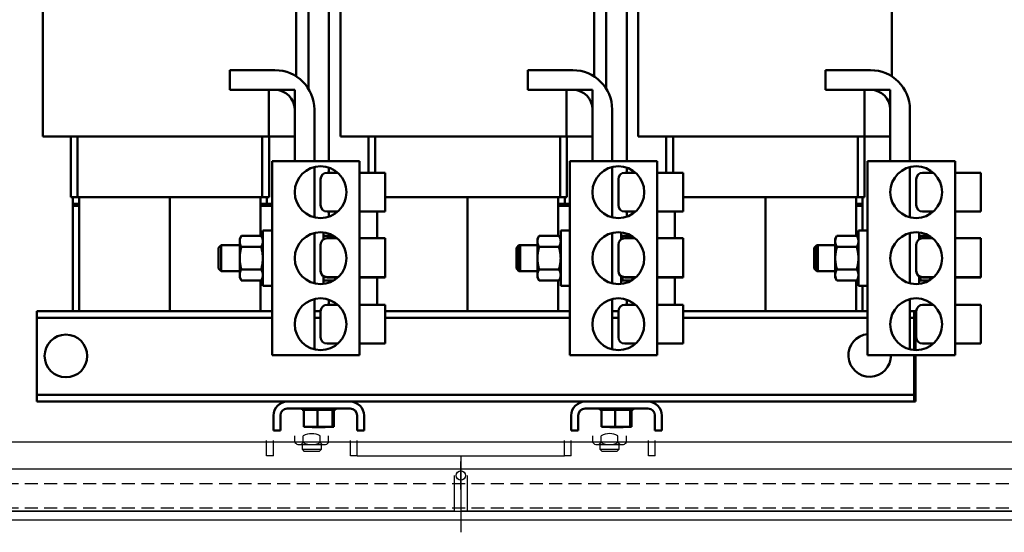
# Model space of a CAD drawing. Extents: x -42 to 128, y -1 to 123.
# Drawn here: x -21 to -1, y 30 to 40 of the extents above; entities that cross this region are included whole.
import ezdxf

# ---------------------------------------------------------------- set-up
doc = ezdxf.new("R2010")
doc.units = 0
doc.header["$MEASUREMENT"] = 0
doc.linetypes.add('CENTER', pattern=[2, 1.25, -0.25, 0.25, -0.25])
doc.linetypes.add('HIDDEN', pattern=[0.375, 0.25, -0.125])
doc.layers.get('0').update_dxf_attribs({"linetype": 'CONTINUOUS'})
for name, color, linetype in [('BASE', 7, 'CONTINUOUS'), ('BORDER', 7, 'CONTINUOUS'), ('BOTTOM', 31, 'CONTINUOUS'), ('CAB', 7, 'CONTINUOUS'), ('CENTERLINE', 7, 'CENTER'), ('HIDDEN', 7, 'HIDDEN'), ('HW-OBJ', 7, 'CONTINUOUS'), ('UNISTRUT', 7, 'CONTINUOUS')]:
    doc.layers.add(name, color=color, linetype=linetype)
doc.layers.add('Visible (ANSI)', color=7, linetype='CONTINUOUS', lineweight=50)

msp = doc.modelspace()

# ---------------------------------------------------------------- linework, layer by layer
for p, q in [((4.008, 31.619), (-27.992, 31.619)), ((-12.117, 30.288), (-12.117, 30.976)), ((-11.867, 30.288), (-11.867, 30.976)), ((-12.117, 30.288), (-28.867, 30.288)), ((4.884, 30.288), (-11.867, 30.288)), ((5.704, 30.111), (-29.688, 30.111))]:
    msp.add_line(p, q)
msp.add_circle((-11.992, 30.976), 0.0885)
at = {"layer": 'BASE', "color": 7}
msp.add_line((-24.789, 30.29), (0.805, 30.29), dxfattribs=at)
msp.add_line((-24.789, 30.29), (0.805, 30.29), dxfattribs=at)
at = {"layer": 'BORDER'}
for p, q in [((-13.992, 31.354), (-9.992, 31.354)), ((-11.992, 31.354), (-11.992, 29.88))]:
    msp.add_line(p, q, dxfattribs=at)
at = {"layer": 'BOTTOM'}
for p, q in [((-15.742, 31.354), (-15.742, 31.654)), ((-15.612, 31.354), (-15.612, 31.654)), ((-14.122, 31.354), (-14.122, 31.654)), ((-13.992, 31.354), (-13.992, 31.654)), ((-9.992, 31.354), (-9.992, 31.654)), ((-9.862, 31.354), (-9.862, 31.654)), ((-8.372, 31.354), (-8.372, 31.654)), ((-8.242, 31.354), (-8.242, 31.654)), ((-15.612, 31.354), (-15.742, 31.354)), ((-13.992, 31.354), (-14.122, 31.354)), ((-9.862, 31.354), (-9.992, 31.354)), ((-8.242, 31.354), (-8.372, 31.354))]:
    msp.add_line(p, q, dxfattribs=at)
at = {"layer": 'CAB'}
for p, q in [((-12.117, 30.29), (-24.973, 30.29)), ((-24.039, 30.29), (0.055, 30.29)), ((-7.117, 30.29), (-11.867, 30.29)), ((5.189, 30.29), (-11.867, 30.29))]:
    msp.add_line(p, q, dxfattribs=at)
at = {"layer": 'CENTERLINE', "linetype": 'Continuous'}
msp.add_line((-11.992, 30.706), (-11.992, 31.246), dxfattribs=at)
msp.add_line((-11.992, 30.706), (-11.992, 31.246), dxfattribs=at)
at = {"layer": 'HIDDEN'}
msp.add_line((4.008, 30.29), (-27.992, 30.29), dxfattribs=at)
at = {"layer": 'HW-OBJ'}
for p, q in [((-15.196, 31.616), (-15.196, 31.741)), ((-15.115, 31.572), (-14.628, 31.572)), ((-15.059, 31.572), (-15.059, 31.486)), ((-15.034, 31.616), (-15.034, 31.741)), ((-14.709, 31.616), (-14.709, 31.741)), ((-14.684, 31.486), (-14.684, 31.572)), ((-14.547, 31.616), (-14.547, 31.741)), ((-9.446, 31.616), (-9.446, 31.741)), ((-9.365, 31.572), (-8.878, 31.572)), ((-9.309, 31.572), (-9.309, 31.486)), ((-9.284, 31.616), (-9.284, 31.741)), ((-8.959, 31.616), (-8.959, 31.741)), ((-8.934, 31.486), (-8.934, 31.572)), ((-8.797, 31.616), (-8.797, 31.741)), ((-15.059, 31.486), (-14.684, 31.486)), ((-15.059, 31.486), (-15.021, 31.447)), ((-15.021, 31.447), (-14.722, 31.447)), ((-14.722, 31.447), (-14.684, 31.486)), ((-9.309, 31.486), (-9.271, 31.447)), ((-9.309, 31.486), (-8.934, 31.486)), ((-9.271, 31.447), (-8.972, 31.447)), ((-8.972, 31.447), (-8.934, 31.486))]:
    msp.add_line(p, q, dxfattribs=at)
for centre, radius, start, end in [((-14.872, 31.459), 0.325, 60, 120), ((-9.122, 31.46), 0.325, 60, 120), ((-15.115, 31.67), 0.0975, 213.6264, 326.3736), ((-14.872, 31.897), 0.325, 240, 300), ((-14.628, 31.67), 0.0975, 213.6264, 326.3736), ((-9.365, 31.67), 0.0975, 213.6264, 326.3736), ((-9.122, 31.897), 0.325, 240, 300), ((-8.878, 31.67), 0.0975, 213.6264, 326.3736)]:
    msp.add_arc(centre, radius, start, end, dxfattribs=at)
at = {"layer": 'UNISTRUT'}
for p, q in [((-29.786, 31.102), (5.709, 31.102)), ((-29.786, 30.29), (5.709, 30.29))]:
    msp.add_line(p, q, dxfattribs=at)
at = {"layer": 'UNISTRUT', "linetype": 'HIDDEN'}
for p, q in [((-29.786, 30.822), (5.709, 30.822)), ((-29.786, 30.35), (5.709, 30.35))]:
    msp.add_line(p, q, dxfattribs=at)
at = {"layer": 'Visible (ANSI)'}
for p, q in [((-14.934, 38.44), (-14.934, 43.397)), ((-9.184, 38.44), (-9.184, 43.397)), ((-15.171, 42.922), (-15.171, 38.682)), ((-9.421, 42.922), (-9.421, 38.682)), ((-3.671, 42.922), (-3.671, 38.682)), ((-14.539, 37.047), (-14.539, 41.982)), ((-8.789, 37.047), (-8.789, 41.982)), ((-20.066, 41.763), (-20.066, 37.522)), ((-14.316, 41.763), (-14.316, 37.522)), ((-8.566, 41.763), (-8.566, 37.522)), ((-16.451, 38.422), (-16.451, 38.802)), ((-16.451, 38.802), (-15.581, 38.802)), ((-10.701, 38.422), (-10.701, 38.802)), ((-10.701, 38.802), (-9.831, 38.802)), ((-4.951, 38.422), (-4.951, 38.802)), ((-4.951, 38.802), (-4.081, 38.802)), ((-15.581, 38.422), (-16.451, 38.422)), ((-15.701, 38.422), (-15.201, 38.422)), ((-15.701, 37.522), (-15.701, 38.422)), ((-15.201, 38.422), (-15.201, 37.522)), ((-9.831, 38.422), (-10.701, 38.422)), ((-9.951, 38.422), (-9.451, 38.422)), ((-9.951, 37.522), (-9.951, 38.422)), ((-9.451, 38.422), (-9.451, 37.522)), ((-4.081, 38.422), (-4.951, 38.422)), ((-4.201, 38.422), (-3.701, 38.422)), ((-4.201, 37.522), (-4.201, 38.422)), ((-3.701, 38.422), (-3.701, 37.522)), ((-15.201, 37.047), (-15.201, 38.042)), ((-14.821, 38.042), (-14.821, 37.047)), ((-9.451, 37.047), (-9.451, 38.042)), ((-9.071, 38.042), (-9.071, 37.047)), ((-3.701, 37.047), (-3.701, 38.042)), ((-3.321, 38.042), (-3.321, 37.047)), ((-20.066, 37.522), (-19.929, 37.522)), ((-19.396, 37.522), (-19.929, 37.522)), ((-19.526, 37.522), (-19.526, 36.347)), ((-19.396, 37.522), (-15.841, 37.522)), ((-19.395, 37.522), (-19.395, 36.347)), ((-15.701, 37.522), (-15.841, 37.522)), ((-15.827, 37.522), (-15.827, 36.347)), ((-15.201, 37.522), (-15.701, 37.522)), ((-15.696, 37.522), (-15.696, 36.347)), ((-14.316, 37.522), (-14.179, 37.522)), ((-13.646, 37.522), (-14.179, 37.522)), ((-13.776, 37.522), (-13.776, 36.822)), ((-13.646, 37.522), (-10.091, 37.522)), ((-13.645, 37.522), (-13.645, 36.822)), ((-9.951, 37.522), (-10.091, 37.522)), ((-10.077, 37.522), (-10.077, 36.347)), ((-9.451, 37.522), (-9.951, 37.522)), ((-9.946, 37.522), (-9.946, 36.347)), ((-8.566, 37.522), (-8.429, 37.522)), ((-7.896, 37.522), (-8.429, 37.522)), ((-8.026, 37.522), (-8.026, 36.822)), ((-7.896, 37.522), (-4.341, 37.522)), ((-7.895, 37.522), (-7.895, 36.822)), ((-4.201, 37.522), (-4.341, 37.522)), ((-4.327, 37.522), (-4.327, 36.347)), ((-3.701, 37.522), (-4.201, 37.522)), ((-4.196, 37.522), (-4.196, 36.347)), ((-13.951, 37.047), (-15.638, 37.047)), ((-15.638, 33.297), (-15.638, 37.047)), ((-14.821, 36.933), (-14.821, 35.962)), ((-14.539, 36.822), (-14.539, 36.92)), ((-13.951, 33.297), (-13.951, 37.047)), ((-8.201, 37.047), (-9.888, 37.047)), ((-9.888, 33.297), (-9.888, 37.047)), ((-9.071, 36.933), (-9.071, 35.962)), ((-8.789, 36.822), (-8.789, 36.92)), ((-8.201, 33.297), (-8.201, 37.047)), ((-2.451, 37.047), (-4.138, 37.047)), ((-4.138, 33.297), (-4.138, 37.047)), ((-3.321, 36.933), (-3.321, 35.962)), ((-2.451, 33.297), (-2.451, 37.047)), ((-14.701, 36.197), (-14.701, 36.697)), ((-14.371, 36.822), (-14.576, 36.822)), ((-13.951, 36.822), (-13.451, 36.822)), ((-13.451, 36.072), (-13.451, 36.822)), ((-8.951, 36.197), (-8.951, 36.697)), ((-8.621, 36.822), (-8.826, 36.822)), ((-8.201, 36.822), (-7.701, 36.822)), ((-7.701, 36.072), (-7.701, 36.822)), ((-3.201, 36.197), (-3.201, 36.697)), ((-2.871, 36.822), (-3.076, 36.822)), ((-2.451, 36.822), (-1.951, 36.822)), ((-1.951, 36.072), (-1.951, 36.822)), ((-19.526, 36.347), (-19.395, 36.347)), ((-19.486, 36.222), (-19.486, 36.347)), ((-19.395, 36.347), (-15.827, 36.347)), ((-19.361, 34.152), (-19.361, 36.347)), ((-17.611, 34.152), (-17.611, 36.347)), ((-17.611, 34.152), (-17.611, 36.347)), ((-15.861, 35.605), (-15.861, 36.347)), ((-15.827, 36.347), (-15.696, 36.347)), ((-15.736, 36.347), (-15.736, 36.222)), ((-13.451, 36.347), (-10.077, 36.347)), ((-11.861, 34.152), (-11.861, 36.347)), ((-11.861, 34.152), (-11.861, 36.347)), ((-10.111, 35.605), (-10.111, 36.347)), ((-10.077, 36.347), (-9.946, 36.347)), ((-9.986, 36.347), (-9.986, 36.222)), ((-7.701, 36.347), (-4.327, 36.347)), ((-6.111, 34.152), (-6.111, 36.347)), ((-6.111, 34.152), (-6.111, 36.347)), ((-4.361, 35.605), (-4.361, 36.347)), ((-4.327, 36.347), (-4.196, 36.347)), ((-4.236, 36.347), (-4.236, 36.222)), ((-19.361, 36.222), (-19.486, 36.222)), ((-19.486, 36.202), (-19.486, 36.222)), ((-19.361, 36.222), (-19.486, 36.222)), ((-19.486, 36.202), (-19.486, 36.182)), ((-19.361, 36.202), (-19.486, 36.202)), ((-19.486, 36.202), (-19.361, 36.202)), ((-19.486, 34.152), (-19.486, 36.182)), ((-19.486, 36.182), (-19.361, 36.182)), ((-19.486, 36.182), (-19.361, 36.182)), ((-15.736, 36.222), (-15.861, 36.222)), ((-15.638, 36.222), (-15.861, 36.222)), ((-15.638, 36.202), (-15.861, 36.202)), ((-15.861, 36.202), (-15.638, 36.202)), ((-15.861, 36.182), (-15.638, 36.182)), ((-15.861, 36.182), (-15.638, 36.182)), ((-9.986, 36.222), (-10.111, 36.222)), ((-9.888, 36.222), (-10.111, 36.222)), ((-9.888, 36.202), (-10.111, 36.202)), ((-10.111, 36.202), (-9.888, 36.202)), ((-10.111, 36.182), (-9.888, 36.182)), ((-10.111, 36.182), (-9.888, 36.182)), ((-4.236, 36.222), (-4.361, 36.222)), ((-4.236, 36.222), (-4.361, 36.222)), ((-4.236, 36.202), (-4.361, 36.202)), ((-4.361, 36.202), (-4.236, 36.202)), ((-4.361, 36.182), (-4.236, 36.182)), ((-4.361, 36.182), (-4.236, 36.182)), ((-4.236, 36.202), (-4.236, 36.222)), ((-4.236, 36.202), (-4.236, 36.182)), ((-4.236, 36.182), (-4.236, 35.704)), ((-14.371, 36.072), (-14.576, 36.072)), ((-14.539, 35.975), (-14.539, 36.072)), ((-13.951, 36.072), (-13.451, 36.072)), ((-13.611, 35.557), (-13.611, 36.072)), ((-8.621, 36.072), (-8.826, 36.072)), ((-8.789, 35.975), (-8.789, 36.072)), ((-8.201, 36.072), (-7.701, 36.072)), ((-7.861, 35.557), (-7.861, 36.072)), ((-2.871, 36.072), (-3.076, 36.072)), ((-2.451, 36.072), (-1.951, 36.072)), ((-16.263, 35.547), (-16.23, 35.605)), ((-16.23, 35.605), (-15.849, 35.605)), ((-15.815, 35.547), (-15.849, 35.605)), ((-15.815, 35.704), (-15.815, 34.641)), ((-15.815, 35.704), (-15.638, 35.704)), ((-14.821, 35.658), (-14.821, 34.687)), ((-14.644, 35.669), (-14.644, 35.537)), ((-14.644, 35.605), (-14.451, 35.605)), ((-14.382, 35.557), (-14.576, 35.557)), ((-14.539, 35.605), (-14.539, 35.645)), ((-13.951, 35.557), (-13.451, 35.557)), ((-13.451, 34.807), (-13.451, 35.557)), ((-10.513, 35.547), (-10.48, 35.605)), ((-10.48, 35.605), (-10.099, 35.605)), ((-10.065, 35.547), (-10.099, 35.605)), ((-10.065, 35.704), (-10.065, 34.641)), ((-10.065, 35.704), (-9.888, 35.704)), ((-9.071, 35.658), (-9.071, 34.687)), ((-8.894, 35.669), (-8.894, 35.537)), ((-8.894, 35.605), (-8.869, 35.605)), ((-8.869, 35.605), (-8.701, 35.605)), ((-8.869, 35.549), (-8.869, 35.605)), ((-8.632, 35.557), (-8.826, 35.557)), ((-8.789, 35.605), (-8.789, 35.645)), ((-8.201, 35.557), (-7.701, 35.557)), ((-7.701, 34.807), (-7.701, 35.557)), ((-4.763, 35.547), (-4.73, 35.605)), ((-4.73, 35.605), (-4.349, 35.605)), ((-4.315, 35.547), (-4.349, 35.605)), ((-4.315, 35.704), (-4.315, 34.641)), ((-4.315, 35.704), (-4.138, 35.704)), ((-3.321, 35.658), (-3.321, 34.687)), ((-3.144, 35.669), (-3.144, 35.537)), ((-3.144, 35.605), (-3.119, 35.605)), ((-3.119, 35.605), (-2.951, 35.605)), ((-3.119, 35.549), (-3.119, 35.605)), ((-2.882, 35.557), (-3.076, 35.557)), ((-2.451, 35.557), (-1.951, 35.557)), ((-1.951, 34.807), (-1.951, 35.557)), ((-16.669, 35.375), (-16.622, 35.422)), ((-16.669, 34.97), (-16.669, 35.375)), ((-16.622, 35.422), (-16.622, 34.922)), ((-16.263, 35.422), (-16.622, 35.422)), ((-16.263, 35.547), (-16.263, 35.497)), ((-16.263, 35.497), (-16.263, 35.172)), ((-16.23, 35.389), (-15.849, 35.389)), ((-14.701, 34.932), (-14.701, 35.432)), ((-10.919, 35.375), (-10.872, 35.422)), ((-10.919, 34.97), (-10.919, 35.375)), ((-10.894, 35.375), (-10.847, 35.422)), ((-10.894, 34.97), (-10.894, 35.375)), ((-10.872, 35.422), (-10.872, 35.397)), ((-10.847, 35.422), (-10.872, 35.422)), ((-10.847, 35.422), (-10.847, 34.922)), ((-10.513, 35.422), (-10.847, 35.422)), ((-10.513, 35.547), (-10.513, 35.497)), ((-10.513, 35.497), (-10.513, 35.172)), ((-10.48, 35.389), (-10.099, 35.389)), ((-8.951, 34.932), (-8.951, 35.432)), ((-8.874, 35.547), (-8.894, 35.547)), ((-5.169, 35.375), (-5.122, 35.422)), ((-5.169, 34.97), (-5.169, 35.375)), ((-5.144, 35.375), (-5.097, 35.422)), ((-5.144, 34.97), (-5.144, 35.375)), ((-5.122, 35.422), (-5.122, 35.397)), ((-5.097, 35.422), (-5.122, 35.422)), ((-5.097, 35.422), (-5.097, 34.922)), ((-4.763, 35.422), (-5.097, 35.422)), ((-4.763, 35.547), (-4.763, 35.497)), ((-4.763, 35.497), (-4.763, 35.172)), ((-4.73, 35.389), (-4.349, 35.389)), ((-3.201, 34.932), (-3.201, 35.432)), ((-3.124, 35.547), (-3.144, 35.547)), ((-16.263, 35.172), (-16.263, 34.848)), ((-10.513, 35.172), (-10.513, 34.848)), ((-4.763, 35.172), (-4.763, 34.848)), ((-16.669, 34.97), (-16.622, 34.922)), ((-16.263, 34.922), (-16.622, 34.922)), ((-16.263, 34.848), (-16.263, 34.797)), ((-16.263, 34.797), (-16.23, 34.739)), ((-16.23, 34.956), (-15.849, 34.956)), ((-15.815, 34.797), (-15.849, 34.739)), ((-14.701, 34.922), (-14.701, 34.932)), ((-14.644, 34.818), (-14.644, 34.676)), ((-14.36, 34.807), (-14.576, 34.807)), ((-14.371, 34.797), (-14.576, 34.797)), ((-13.951, 34.807), (-13.451, 34.807)), ((-13.951, 34.797), (-13.451, 34.797)), ((-13.611, 34.272), (-13.611, 34.797)), ((-13.451, 34.797), (-13.451, 34.807)), ((-10.919, 34.97), (-10.872, 34.922)), ((-10.894, 34.97), (-10.847, 34.922)), ((-10.872, 34.947), (-10.872, 34.922)), ((-10.847, 34.922), (-10.872, 34.922)), ((-10.513, 34.922), (-10.847, 34.922)), ((-10.513, 34.848), (-10.513, 34.797)), ((-10.513, 34.797), (-10.48, 34.739)), ((-10.48, 34.956), (-10.099, 34.956)), ((-10.065, 34.797), (-10.099, 34.739)), ((-8.951, 34.922), (-8.951, 34.932)), ((-8.894, 34.818), (-8.894, 34.676)), ((-8.869, 34.797), (-8.894, 34.797)), ((-8.869, 34.739), (-8.869, 34.805)), ((-8.61, 34.807), (-8.826, 34.807)), ((-8.621, 34.797), (-8.826, 34.797)), ((-8.201, 34.807), (-7.701, 34.807)), ((-8.201, 34.797), (-7.701, 34.797)), ((-7.861, 34.272), (-7.861, 34.797)), ((-7.701, 34.797), (-7.701, 34.807)), ((-5.169, 34.97), (-5.122, 34.922)), ((-5.144, 34.97), (-5.097, 34.922)), ((-5.122, 34.947), (-5.122, 34.922)), ((-5.097, 34.922), (-5.122, 34.922)), ((-4.763, 34.922), (-5.097, 34.922)), ((-4.763, 34.848), (-4.763, 34.797)), ((-4.763, 34.797), (-4.73, 34.739)), ((-4.73, 34.956), (-4.349, 34.956)), ((-4.315, 34.797), (-4.349, 34.739)), ((-3.201, 34.922), (-3.201, 34.932)), ((-3.144, 34.818), (-3.144, 34.676)), ((-3.119, 34.797), (-3.144, 34.797)), ((-3.119, 34.739), (-3.119, 34.805)), ((-2.86, 34.807), (-3.076, 34.807)), ((-2.871, 34.797), (-3.076, 34.797)), ((-2.451, 34.807), (-1.951, 34.807)), ((-2.451, 34.797), (-1.951, 34.797)), ((-1.951, 34.797), (-1.951, 34.807)), ((-16.23, 34.739), (-15.849, 34.739)), ((-15.861, 34.152), (-15.861, 34.739)), ((-15.815, 34.641), (-15.638, 34.641)), ((-14.644, 34.739), (-14.451, 34.739)), ((-14.539, 34.7), (-14.539, 34.739)), ((-10.48, 34.739), (-10.099, 34.739)), ((-10.111, 34.152), (-10.111, 34.739)), ((-10.065, 34.641), (-9.888, 34.641)), ((-8.894, 34.739), (-8.869, 34.739)), ((-8.869, 34.739), (-8.701, 34.739)), ((-8.789, 34.7), (-8.789, 34.739)), ((-4.73, 34.739), (-4.349, 34.739)), ((-4.361, 34.152), (-4.361, 34.739)), ((-4.315, 34.641), (-4.138, 34.641)), ((-4.236, 34.641), (-4.236, 34.152)), ((-3.144, 34.739), (-3.119, 34.739)), ((-3.119, 34.739), (-2.951, 34.739)), ((-14.821, 34.383), (-14.821, 33.412)), ((-14.371, 34.272), (-14.576, 34.272)), ((-14.539, 34.272), (-14.539, 34.37)), ((-13.951, 34.272), (-13.451, 34.272)), ((-13.451, 33.522), (-13.451, 34.272)), ((-9.071, 34.383), (-9.071, 33.412)), ((-8.621, 34.272), (-8.826, 34.272)), ((-8.789, 34.272), (-8.789, 34.37)), ((-8.201, 34.272), (-7.701, 34.272)), ((-7.701, 33.522), (-7.701, 34.272)), ((-3.321, 34.383), (-3.321, 33.412)), ((-2.871, 34.272), (-3.076, 34.272)), ((-2.451, 34.272), (-1.951, 34.272)), ((-1.951, 33.522), (-1.951, 34.272)), ((-20.182, 34.152), (-20.182, 34.018)), ((-15.638, 34.152), (-20.182, 34.152)), ((-14.701, 34.152), (-14.821, 34.152)), ((-14.701, 33.647), (-14.701, 34.147)), ((-9.888, 34.152), (-13.451, 34.152)), ((-8.951, 34.152), (-9.071, 34.152)), ((-8.951, 33.647), (-8.951, 34.147)), ((-4.138, 34.152), (-7.701, 34.152)), ((-3.242, 34.152), (-3.321, 34.152)), ((-3.217, 34.152), (-3.242, 34.152)), ((-3.242, 34.018), (-3.242, 34.152)), ((-3.217, 34.152), (-3.217, 33.884)), ((-3.201, 33.647), (-3.201, 34.147)), ((-15.638, 34.018), (-20.182, 34.018)), ((-20.182, 34.018), (-20.182, 33.884)), ((-20.182, 33.884), (-20.182, 32.67)), ((-14.701, 34.018), (-14.821, 34.018)), ((-9.888, 34.018), (-13.451, 34.018)), ((-8.951, 34.018), (-9.071, 34.018)), ((-4.138, 34.018), (-7.701, 34.018)), ((-3.242, 34.018), (-3.321, 34.018)), ((-3.242, 33.884), (-3.242, 34.018)), ((-3.242, 33.399), (-3.242, 33.884)), ((-3.217, 33.398), (-3.217, 33.884)), ((-14.371, 33.522), (-14.576, 33.522)), ((-13.951, 33.522), (-13.451, 33.522)), ((-8.621, 33.522), (-8.826, 33.522)), ((-8.201, 33.522), (-7.701, 33.522)), ((-2.871, 33.522), (-3.076, 33.522)), ((-2.451, 33.522), (-1.951, 33.522)), ((-15.638, 33.297), (-13.951, 33.297)), ((-9.888, 33.297), (-8.201, 33.297)), ((-4.138, 33.297), (-2.451, 33.297)), ((-3.242, 32.67), (-3.242, 33.297)), ((-3.217, 32.67), (-3.217, 33.297)), ((-20.182, 32.67), (-20.182, 32.536)), ((-3.242, 32.536), (-20.182, 32.536)), ((-20.182, 32.536), (-20.182, 32.402)), ((-3.242, 32.536), (-3.242, 32.67)), ((-3.242, 32.402), (-3.242, 32.536)), ((-3.217, 32.67), (-3.217, 32.402)), ((-15.343, 32.402), (-20.182, 32.402)), ((-15.343, 32.402), (-14.129, 32.402)), ((-9.593, 32.402), (-14.129, 32.402)), ((-9.593, 32.402), (-8.379, 32.402)), ((-3.242, 32.402), (-8.379, 32.402)), ((-3.217, 32.402), (-3.242, 32.402)), ((-15.611, 31.842), (-15.611, 32.134)), ((-15.477, 32.134), (-15.477, 31.842)), ((-14.129, 32.268), (-15.343, 32.268)), ((-15.059, 32.242), (-15.059, 32.268)), ((-15.059, 32.242), (-15.055, 32.242)), ((-15.055, 32.242), (-15.055, 32.268)), ((-15.054, 32.242), (-15.055, 32.242)), ((-15.054, 32.242), (-15.054, 32.268)), ((-15.054, 32.242), (-15.039, 32.242)), ((-15.039, 32.242), (-15.039, 32.268)), ((-15.037, 32.242), (-15.039, 32.242)), ((-15.037, 32.242), (-15.037, 32.268)), ((-15.037, 32.242), (-15.025, 32.242)), ((-15.011, 32.242), (-15.025, 32.242)), ((-15.025, 31.913), (-15.025, 32.242)), ((-15.011, 32.242), (-15.011, 32.268)), ((-15.009, 32.242), (-15.011, 32.242)), ((-15.009, 32.242), (-15.009, 32.268)), ((-15.009, 32.242), (-14.972, 32.242)), ((-14.972, 32.242), (-14.972, 32.268)), ((-14.97, 32.242), (-14.972, 32.242)), ((-14.97, 32.242), (-14.97, 32.268)), ((-14.97, 32.242), (-14.925, 32.242)), ((-14.925, 32.242), (-14.925, 32.268)), ((-14.922, 32.242), (-14.925, 32.242)), ((-14.922, 32.242), (-14.922, 32.268)), ((-14.922, 32.242), (-14.87, 32.242)), ((-14.87, 32.242), (-14.87, 32.268)), ((-14.867, 32.242), (-14.87, 32.242)), ((-14.867, 32.242), (-14.867, 32.268)), ((-14.867, 32.242), (-14.81, 32.242)), ((-14.81, 32.242), (-14.81, 32.268)), ((-14.807, 32.242), (-14.81, 32.242)), ((-14.807, 32.242), (-14.807, 32.268)), ((-14.807, 32.242), (-14.795, 32.242)), ((-14.761, 32.242), (-14.795, 32.242)), ((-14.748, 32.242), (-14.761, 32.242)), ((-14.761, 31.913), (-14.761, 32.242)), ((-14.748, 32.242), (-14.747, 32.242)), ((-14.747, 32.242), (-14.747, 32.268)), ((-14.744, 32.242), (-14.747, 32.242)), ((-14.744, 32.242), (-14.744, 32.268)), ((-14.744, 32.242), (-14.741, 32.242)), ((-14.706, 32.242), (-14.741, 32.242)), ((-14.706, 32.242), (-14.684, 32.242)), ((-14.684, 32.242), (-14.684, 32.268)), ((-14.681, 32.242), (-14.684, 32.242)), ((-14.681, 32.242), (-14.681, 32.268)), ((-14.681, 32.242), (-14.623, 32.242)), ((-14.623, 32.242), (-14.623, 32.268)), ((-14.62, 32.242), (-14.623, 32.242)), ((-14.62, 32.242), (-14.62, 32.268)), ((-14.62, 32.242), (-14.566, 32.242)), ((-14.566, 32.242), (-14.566, 32.268)), ((-14.563, 32.242), (-14.566, 32.242)), ((-14.563, 32.242), (-14.563, 32.268)), ((-14.563, 32.242), (-14.515, 32.242)), ((-14.515, 32.242), (-14.515, 32.268)), ((-14.513, 32.242), (-14.515, 32.242)), ((-14.513, 32.242), (-14.513, 32.268)), ((-14.479, 32.242), (-14.513, 32.242)), ((-14.479, 32.242), (-14.474, 32.242)), ((-14.474, 32.242), (-14.474, 32.268)), ((-14.472, 32.242), (-14.474, 32.242)), ((-14.472, 32.242), (-14.472, 32.268)), ((-14.468, 32.242), (-14.472, 32.242)), ((-14.472, 31.913), (-14.472, 32.242)), ((-14.468, 32.242), (-14.442, 32.242)), ((-14.447, 31.913), (-14.447, 32.242)), ((-14.442, 32.242), (-14.442, 32.268)), ((-14.441, 32.242), (-14.442, 32.242)), ((-14.441, 32.242), (-14.441, 32.268)), ((-14.441, 32.242), (-14.421, 32.242)), ((-14.421, 32.242), (-14.421, 32.268)), ((-14.421, 32.242), (-14.421, 32.268)), ((-14.421, 32.242), (-14.413, 32.242)), ((-14.421, 32.242), (-14.421, 32.242)), ((-14.413, 32.242), (-14.413, 32.268)), ((-14.413, 32.242), (-14.413, 32.268)), ((-14.413, 32.242), (-14.413, 32.242)), ((-13.995, 31.842), (-13.995, 32.134)), ((-13.861, 32.134), (-13.861, 31.842)), ((-9.861, 31.842), (-9.861, 32.134)), ((-9.727, 32.134), (-9.727, 31.842)), ((-8.379, 32.268), (-9.593, 32.268)), ((-9.309, 32.242), (-9.309, 32.268)), ((-9.309, 32.242), (-9.305, 32.242)), ((-9.305, 32.242), (-9.305, 32.268)), ((-9.304, 32.242), (-9.305, 32.242)), ((-9.304, 32.242), (-9.304, 32.268)), ((-9.304, 32.242), (-9.289, 32.242)), ((-9.289, 32.242), (-9.289, 32.268)), ((-9.287, 32.242), (-9.289, 32.242)), ((-9.287, 32.242), (-9.287, 32.268)), ((-9.287, 32.242), (-9.275, 32.242)), ((-9.261, 32.242), (-9.275, 32.242)), ((-9.275, 31.913), (-9.275, 32.242)), ((-9.261, 32.242), (-9.261, 32.268)), ((-9.259, 32.242), (-9.261, 32.242)), ((-9.259, 32.242), (-9.259, 32.268)), ((-9.259, 32.242), (-9.222, 32.242)), ((-9.222, 32.242), (-9.222, 32.268)), ((-9.22, 32.242), (-9.222, 32.242)), ((-9.22, 32.242), (-9.22, 32.268)), ((-9.22, 32.242), (-9.175, 32.242)), ((-9.175, 32.242), (-9.175, 32.268)), ((-9.172, 32.242), (-9.175, 32.242)), ((-9.172, 32.242), (-9.172, 32.268)), ((-9.172, 32.242), (-9.12, 32.242)), ((-9.12, 32.242), (-9.12, 32.268)), ((-9.117, 32.242), (-9.12, 32.242)), ((-9.117, 32.242), (-9.117, 32.268)), ((-9.117, 32.242), (-9.06, 32.242)), ((-9.06, 32.242), (-9.06, 32.268)), ((-9.057, 32.242), (-9.06, 32.242)), ((-9.057, 32.242), (-9.057, 32.268)), ((-9.057, 32.242), (-9.045, 32.242)), ((-9.011, 32.242), (-9.045, 32.242)), ((-8.998, 32.242), (-9.011, 32.242)), ((-9.011, 31.913), (-9.011, 32.242)), ((-8.998, 32.242), (-8.997, 32.242)), ((-8.997, 32.242), (-8.997, 32.268)), ((-8.994, 32.242), (-8.997, 32.242)), ((-8.994, 32.242), (-8.994, 32.268)), ((-8.994, 32.242), (-8.991, 32.242)), ((-8.956, 32.242), (-8.991, 32.242)), ((-8.956, 32.242), (-8.934, 32.242)), ((-8.934, 32.242), (-8.934, 32.268)), ((-8.931, 32.242), (-8.934, 32.242)), ((-8.931, 32.242), (-8.931, 32.268)), ((-8.931, 32.242), (-8.873, 32.242)), ((-8.873, 32.242), (-8.873, 32.268)), ((-8.87, 32.242), (-8.873, 32.242)), ((-8.87, 32.242), (-8.87, 32.268)), ((-8.87, 32.242), (-8.816, 32.242)), ((-8.816, 32.242), (-8.816, 32.268)), ((-8.813, 32.242), (-8.816, 32.242)), ((-8.813, 32.242), (-8.813, 32.268)), ((-8.813, 32.242), (-8.765, 32.242)), ((-8.765, 32.242), (-8.765, 32.268)), ((-8.763, 32.242), (-8.765, 32.242)), ((-8.763, 32.242), (-8.763, 32.268)), ((-8.729, 32.242), (-8.763, 32.242)), ((-8.729, 32.242), (-8.724, 32.242)), ((-8.724, 32.242), (-8.724, 32.268)), ((-8.722, 32.242), (-8.724, 32.242)), ((-8.722, 32.242), (-8.722, 32.268)), ((-8.718, 32.242), (-8.722, 32.242)), ((-8.722, 31.913), (-8.722, 32.242)), ((-8.718, 32.242), (-8.692, 32.242)), ((-8.697, 31.913), (-8.697, 32.242)), ((-8.692, 32.242), (-8.692, 32.268)), ((-8.691, 32.242), (-8.692, 32.242)), ((-8.691, 32.242), (-8.691, 32.268)), ((-8.691, 32.242), (-8.671, 32.242)), ((-8.671, 32.242), (-8.671, 32.268)), ((-8.671, 32.242), (-8.671, 32.268)), ((-8.671, 32.242), (-8.663, 32.242)), ((-8.671, 32.242), (-8.671, 32.242)), ((-8.663, 32.242), (-8.663, 32.268)), ((-8.663, 32.242), (-8.663, 32.268)), ((-8.663, 32.242), (-8.663, 32.242)), ((-8.245, 31.842), (-8.245, 32.134)), ((-8.111, 32.134), (-8.111, 31.842)), ((-15.477, 31.842), (-15.611, 31.842)), ((-15.025, 31.913), (-14.761, 31.913)), ((-14.864, 31.908), (-14.869, 31.913)), ((-14.609, 31.908), (-14.864, 31.908)), ((-14.761, 31.913), (-14.472, 31.913)), ((-14.609, 31.908), (-14.604, 31.913)), ((-14.472, 31.913), (-14.447, 31.913)), ((-13.861, 31.842), (-13.995, 31.842)), ((-9.727, 31.842), (-9.861, 31.842)), ((-9.275, 31.913), (-9.011, 31.913)), ((-9.114, 31.908), (-9.119, 31.913)), ((-8.859, 31.908), (-9.114, 31.908)), ((-9.011, 31.913), (-8.722, 31.913)), ((-8.859, 31.908), (-8.854, 31.913)), ((-8.722, 31.913), (-8.697, 31.913)), ((-8.111, 31.842), (-8.245, 31.842))]:
    msp.add_line(p, q, dxfattribs=at)
at = {"layer": 'Visible (ANSI)', "flags": 128}
for points in [[(-16.23, 35.605), (-16.233, 35.6), (-16.235, 35.596), (-16.238, 35.591), (-16.24, 35.586), (-16.243, 35.581), (-16.245, 35.577), (-16.247, 35.572), (-16.249, 35.567), (-16.25, 35.563), (-16.252, 35.558), (-16.254, 35.554), (-16.255, 35.549), (-16.256, 35.545), (-16.258, 35.541), (-16.259, 35.536), (-16.26, 35.532), (-16.261, 35.527), (-16.261, 35.523), (-16.262, 35.519), (-16.262, 35.514), (-16.263, 35.51), (-16.263, 35.506), (-16.263, 35.502), (-16.263, 35.497)], [(-15.815, 35.497), (-15.815, 35.502), (-15.816, 35.506), (-15.816, 35.51), (-15.816, 35.514), (-15.817, 35.519), (-15.817, 35.523), (-15.818, 35.527), (-15.819, 35.532), (-15.82, 35.536), (-15.821, 35.541), (-15.822, 35.545), (-15.824, 35.549), (-15.825, 35.554), (-15.827, 35.558), (-15.828, 35.563), (-15.83, 35.567), (-15.832, 35.572), (-15.834, 35.577), (-15.836, 35.581), (-15.838, 35.586), (-15.841, 35.591), (-15.843, 35.596), (-15.846, 35.6), (-15.849, 35.605)], [(-10.48, 35.605), (-10.483, 35.6), (-10.485, 35.596), (-10.488, 35.591), (-10.49, 35.586), (-10.493, 35.581), (-10.495, 35.577), (-10.497, 35.572), (-10.499, 35.567), (-10.5, 35.563), (-10.502, 35.558), (-10.504, 35.554), (-10.505, 35.549), (-10.506, 35.545), (-10.508, 35.541), (-10.509, 35.536), (-10.51, 35.532), (-10.511, 35.527), (-10.511, 35.523), (-10.512, 35.519), (-10.512, 35.514), (-10.513, 35.51), (-10.513, 35.506), (-10.513, 35.502), (-10.513, 35.497)], [(-10.065, 35.497), (-10.065, 35.502), (-10.066, 35.506), (-10.066, 35.51), (-10.066, 35.514), (-10.067, 35.519), (-10.067, 35.523), (-10.068, 35.527), (-10.069, 35.532), (-10.07, 35.536), (-10.071, 35.541), (-10.072, 35.545), (-10.074, 35.549), (-10.075, 35.554), (-10.077, 35.558), (-10.078, 35.563), (-10.08, 35.567), (-10.082, 35.572), (-10.084, 35.577), (-10.086, 35.581), (-10.088, 35.586), (-10.091, 35.591), (-10.093, 35.596), (-10.096, 35.6), (-10.099, 35.605)], [(-4.73, 35.605), (-4.733, 35.6), (-4.735, 35.596), (-4.738, 35.591), (-4.74, 35.586), (-4.743, 35.581), (-4.745, 35.577), (-4.747, 35.572), (-4.749, 35.567), (-4.75, 35.563), (-4.752, 35.558), (-4.754, 35.554), (-4.755, 35.549), (-4.756, 35.545), (-4.758, 35.541), (-4.759, 35.536), (-4.76, 35.532), (-4.761, 35.527), (-4.761, 35.523), (-4.762, 35.519), (-4.762, 35.514), (-4.763, 35.51), (-4.763, 35.506), (-4.763, 35.502), (-4.763, 35.497)], [(-4.315, 35.497), (-4.315, 35.502), (-4.316, 35.506), (-4.316, 35.51), (-4.316, 35.514), (-4.317, 35.519), (-4.317, 35.523), (-4.318, 35.527), (-4.319, 35.532), (-4.32, 35.536), (-4.321, 35.541), (-4.322, 35.545), (-4.324, 35.549), (-4.325, 35.554), (-4.327, 35.558), (-4.328, 35.563), (-4.33, 35.567), (-4.332, 35.572), (-4.334, 35.577), (-4.336, 35.581), (-4.338, 35.586), (-4.341, 35.591), (-4.343, 35.596), (-4.346, 35.6), (-4.349, 35.605)], [(-16.263, 35.497), (-16.263, 35.493), (-16.263, 35.489), (-16.263, 35.484), (-16.262, 35.48), (-16.262, 35.476), (-16.261, 35.471), (-16.261, 35.467), (-16.26, 35.463), (-16.259, 35.458), (-16.258, 35.454), (-16.256, 35.449), (-16.255, 35.445), (-16.254, 35.441), (-16.252, 35.436), (-16.25, 35.432), (-16.249, 35.427), (-16.247, 35.422), (-16.245, 35.418), (-16.243, 35.413), (-16.24, 35.408), (-16.238, 35.404), (-16.235, 35.399), (-16.233, 35.394), (-16.23, 35.389)], [(-16.23, 35.389), (-16.233, 35.379), (-16.235, 35.369), (-16.238, 35.359), (-16.24, 35.35), (-16.243, 35.34), (-16.245, 35.331), (-16.247, 35.322), (-16.249, 35.313), (-16.25, 35.304), (-16.252, 35.295), (-16.254, 35.286), (-16.255, 35.277), (-16.256, 35.268), (-16.258, 35.259), (-16.259, 35.25), (-16.26, 35.242), (-16.261, 35.233), (-16.261, 35.224), (-16.262, 35.216), (-16.262, 35.207), (-16.263, 35.198), (-16.263, 35.19), (-16.263, 35.181), (-16.263, 35.172)], [(-15.849, 35.389), (-15.846, 35.394), (-15.843, 35.399), (-15.841, 35.404), (-15.838, 35.408), (-15.836, 35.413), (-15.834, 35.418), (-15.832, 35.422), (-15.83, 35.427), (-15.828, 35.432), (-15.827, 35.436), (-15.825, 35.441), (-15.824, 35.445), (-15.822, 35.449), (-15.821, 35.454), (-15.82, 35.458), (-15.819, 35.463), (-15.818, 35.467), (-15.817, 35.471), (-15.817, 35.476), (-15.816, 35.48), (-15.816, 35.484), (-15.816, 35.489), (-15.815, 35.493), (-15.815, 35.497)], [(-15.815, 35.172), (-15.815, 35.181), (-15.816, 35.19), (-15.816, 35.198), (-15.816, 35.207), (-15.817, 35.216), (-15.817, 35.224), (-15.818, 35.233), (-15.819, 35.242), (-15.82, 35.25), (-15.821, 35.259), (-15.822, 35.268), (-15.824, 35.277), (-15.825, 35.286), (-15.827, 35.295), (-15.828, 35.304), (-15.83, 35.313), (-15.832, 35.322), (-15.834, 35.331), (-15.836, 35.34), (-15.838, 35.35), (-15.841, 35.359), (-15.843, 35.369), (-15.846, 35.379), (-15.849, 35.389)], [(-10.513, 35.497), (-10.513, 35.493), (-10.513, 35.489), (-10.513, 35.484), (-10.512, 35.48), (-10.512, 35.476), (-10.511, 35.471), (-10.511, 35.467), (-10.51, 35.463), (-10.509, 35.458), (-10.508, 35.454), (-10.506, 35.449), (-10.505, 35.445), (-10.504, 35.441), (-10.502, 35.436), (-10.5, 35.432), (-10.499, 35.427), (-10.497, 35.422), (-10.495, 35.418), (-10.493, 35.413), (-10.49, 35.408), (-10.488, 35.404), (-10.485, 35.399), (-10.483, 35.394), (-10.48, 35.389)], [(-10.48, 35.389), (-10.483, 35.379), (-10.485, 35.369), (-10.488, 35.359), (-10.49, 35.35), (-10.493, 35.34), (-10.495, 35.331), (-10.497, 35.322), (-10.499, 35.313), (-10.5, 35.304), (-10.502, 35.295), (-10.504, 35.286), (-10.505, 35.277), (-10.506, 35.268), (-10.508, 35.259), (-10.509, 35.25), (-10.51, 35.242), (-10.511, 35.233), (-10.511, 35.224), (-10.512, 35.216), (-10.512, 35.207), (-10.513, 35.198), (-10.513, 35.19), (-10.513, 35.181), (-10.513, 35.172)], [(-10.099, 35.389), (-10.096, 35.394), (-10.093, 35.399), (-10.091, 35.404), (-10.088, 35.408), (-10.086, 35.413), (-10.084, 35.418), (-10.082, 35.422), (-10.08, 35.427), (-10.078, 35.432), (-10.077, 35.436), (-10.075, 35.441), (-10.074, 35.445), (-10.072, 35.449), (-10.071, 35.454), (-10.07, 35.458), (-10.069, 35.463), (-10.068, 35.467), (-10.067, 35.471), (-10.067, 35.476), (-10.066, 35.48), (-10.066, 35.484), (-10.066, 35.489), (-10.065, 35.493), (-10.065, 35.497)], [(-10.065, 35.172), (-10.065, 35.181), (-10.066, 35.19), (-10.066, 35.198), (-10.066, 35.207), (-10.067, 35.216), (-10.067, 35.224), (-10.068, 35.233), (-10.069, 35.242), (-10.07, 35.25), (-10.071, 35.259), (-10.072, 35.268), (-10.074, 35.277), (-10.075, 35.286), (-10.077, 35.295), (-10.078, 35.304), (-10.08, 35.313), (-10.082, 35.322), (-10.084, 35.331), (-10.086, 35.34), (-10.088, 35.35), (-10.091, 35.359), (-10.093, 35.369), (-10.096, 35.379), (-10.099, 35.389)], [(-4.763, 35.497), (-4.763, 35.493), (-4.763, 35.489), (-4.763, 35.484), (-4.762, 35.48), (-4.762, 35.476), (-4.761, 35.471), (-4.761, 35.467), (-4.76, 35.463), (-4.759, 35.458), (-4.758, 35.454), (-4.756, 35.449), (-4.755, 35.445), (-4.754, 35.441), (-4.752, 35.436), (-4.75, 35.432), (-4.749, 35.427), (-4.747, 35.422), (-4.745, 35.418), (-4.743, 35.413), (-4.74, 35.408), (-4.738, 35.404), (-4.735, 35.399), (-4.733, 35.394), (-4.73, 35.389)], [(-4.73, 35.389), (-4.733, 35.379), (-4.735, 35.369), (-4.738, 35.359), (-4.74, 35.35), (-4.743, 35.34), (-4.745, 35.331), (-4.747, 35.322), (-4.749, 35.313), (-4.75, 35.304), (-4.752, 35.295), (-4.754, 35.286), (-4.755, 35.277), (-4.756, 35.268), (-4.758, 35.259), (-4.759, 35.25), (-4.76, 35.242), (-4.761, 35.233), (-4.761, 35.224), (-4.762, 35.216), (-4.762, 35.207), (-4.763, 35.198), (-4.763, 35.19), (-4.763, 35.181), (-4.763, 35.172)], [(-4.349, 35.389), (-4.346, 35.394), (-4.343, 35.399), (-4.341, 35.404), (-4.338, 35.408), (-4.336, 35.413), (-4.334, 35.418), (-4.332, 35.422), (-4.33, 35.427), (-4.328, 35.432), (-4.327, 35.436), (-4.325, 35.441), (-4.324, 35.445), (-4.322, 35.449), (-4.321, 35.454), (-4.32, 35.458), (-4.319, 35.463), (-4.318, 35.467), (-4.317, 35.471), (-4.317, 35.476), (-4.316, 35.48), (-4.316, 35.484), (-4.316, 35.489), (-4.315, 35.493), (-4.315, 35.497)], [(-4.315, 35.172), (-4.315, 35.181), (-4.316, 35.19), (-4.316, 35.198), (-4.316, 35.207), (-4.317, 35.216), (-4.317, 35.224), (-4.318, 35.233), (-4.319, 35.242), (-4.32, 35.25), (-4.321, 35.259), (-4.322, 35.268), (-4.324, 35.277), (-4.325, 35.286), (-4.327, 35.295), (-4.328, 35.304), (-4.33, 35.313), (-4.332, 35.322), (-4.334, 35.331), (-4.336, 35.34), (-4.338, 35.35), (-4.341, 35.359), (-4.343, 35.369), (-4.346, 35.379), (-4.349, 35.389)], [(-16.263, 35.172), (-16.263, 35.164), (-16.263, 35.155), (-16.263, 35.146), (-16.262, 35.138), (-16.262, 35.129), (-16.261, 35.121), (-16.261, 35.112), (-16.26, 35.103), (-16.259, 35.094), (-16.258, 35.086), (-16.256, 35.077), (-16.255, 35.068), (-16.254, 35.059), (-16.252, 35.05), (-16.25, 35.041), (-16.249, 35.032), (-16.247, 35.023), (-16.245, 35.014), (-16.243, 35.004), (-16.24, 34.995), (-16.238, 34.985), (-16.235, 34.976), (-16.233, 34.966), (-16.23, 34.956)], [(-15.849, 34.956), (-15.846, 34.966), (-15.843, 34.976), (-15.841, 34.985), (-15.838, 34.995), (-15.836, 35.004), (-15.834, 35.014), (-15.832, 35.023), (-15.83, 35.032), (-15.828, 35.041), (-15.827, 35.05), (-15.825, 35.059), (-15.824, 35.068), (-15.822, 35.077), (-15.821, 35.086), (-15.82, 35.094), (-15.819, 35.103), (-15.818, 35.112), (-15.817, 35.121), (-15.817, 35.129), (-15.816, 35.138), (-15.816, 35.146), (-15.816, 35.155), (-15.815, 35.164), (-15.815, 35.172)], [(-10.513, 35.172), (-10.513, 35.164), (-10.513, 35.155), (-10.513, 35.146), (-10.512, 35.138), (-10.512, 35.129), (-10.511, 35.121), (-10.511, 35.112), (-10.51, 35.103), (-10.509, 35.094), (-10.508, 35.086), (-10.506, 35.077), (-10.505, 35.068), (-10.504, 35.059), (-10.502, 35.05), (-10.5, 35.041), (-10.499, 35.032), (-10.497, 35.023), (-10.495, 35.014), (-10.493, 35.004), (-10.49, 34.995), (-10.488, 34.985), (-10.485, 34.976), (-10.483, 34.966), (-10.48, 34.956)], [(-10.099, 34.956), (-10.096, 34.966), (-10.093, 34.976), (-10.091, 34.985), (-10.088, 34.995), (-10.086, 35.004), (-10.084, 35.014), (-10.082, 35.023), (-10.08, 35.032), (-10.078, 35.041), (-10.077, 35.05), (-10.075, 35.059), (-10.074, 35.068), (-10.072, 35.077), (-10.071, 35.086), (-10.07, 35.094), (-10.069, 35.103), (-10.068, 35.112), (-10.067, 35.121), (-10.067, 35.129), (-10.066, 35.138), (-10.066, 35.146), (-10.066, 35.155), (-10.065, 35.164), (-10.065, 35.172)], [(-4.763, 35.172), (-4.763, 35.164), (-4.763, 35.155), (-4.763, 35.146), (-4.762, 35.138), (-4.762, 35.129), (-4.761, 35.121), (-4.761, 35.112), (-4.76, 35.103), (-4.759, 35.094), (-4.758, 35.086), (-4.756, 35.077), (-4.755, 35.068), (-4.754, 35.059), (-4.752, 35.05), (-4.75, 35.041), (-4.749, 35.032), (-4.747, 35.023), (-4.745, 35.014), (-4.743, 35.004), (-4.74, 34.995), (-4.738, 34.985), (-4.735, 34.976), (-4.733, 34.966), (-4.73, 34.956)], [(-4.349, 34.956), (-4.346, 34.966), (-4.343, 34.976), (-4.341, 34.985), (-4.338, 34.995), (-4.336, 35.004), (-4.334, 35.014), (-4.332, 35.023), (-4.33, 35.032), (-4.328, 35.041), (-4.327, 35.05), (-4.325, 35.059), (-4.324, 35.068), (-4.322, 35.077), (-4.321, 35.086), (-4.32, 35.094), (-4.319, 35.103), (-4.318, 35.112), (-4.317, 35.121), (-4.317, 35.129), (-4.316, 35.138), (-4.316, 35.146), (-4.316, 35.155), (-4.315, 35.164), (-4.315, 35.172)], [(-16.23, 34.956), (-16.233, 34.951), (-16.235, 34.946), (-16.238, 34.941), (-16.24, 34.936), (-16.243, 34.932), (-16.245, 34.927), (-16.247, 34.922), (-16.249, 34.918), (-16.25, 34.913), (-16.252, 34.909), (-16.254, 34.904), (-16.255, 34.9), (-16.256, 34.895), (-16.258, 34.891), (-16.259, 34.887), (-16.26, 34.882), (-16.261, 34.878), (-16.261, 34.874), (-16.262, 34.869), (-16.262, 34.865), (-16.263, 34.861), (-16.263, 34.856), (-16.263, 34.852), (-16.263, 34.848)], [(-16.263, 34.848), (-16.263, 34.843), (-16.263, 34.839), (-16.263, 34.835), (-16.262, 34.83), (-16.262, 34.826), (-16.261, 34.822), (-16.261, 34.817), (-16.26, 34.813), (-16.259, 34.809), (-16.258, 34.804), (-16.256, 34.8), (-16.255, 34.796), (-16.254, 34.791), (-16.252, 34.787), (-16.25, 34.782), (-16.249, 34.778), (-16.247, 34.773), (-16.245, 34.768), (-16.243, 34.764), (-16.24, 34.759), (-16.238, 34.754), (-16.235, 34.749), (-16.233, 34.744), (-16.23, 34.739)], [(-15.815, 34.848), (-15.815, 34.852), (-15.816, 34.856), (-15.816, 34.861), (-15.816, 34.865), (-15.817, 34.869), (-15.817, 34.874), (-15.818, 34.878), (-15.819, 34.882), (-15.82, 34.887), (-15.821, 34.891), (-15.822, 34.895), (-15.824, 34.9), (-15.825, 34.904), (-15.827, 34.909), (-15.828, 34.913), (-15.83, 34.918), (-15.832, 34.922), (-15.834, 34.927), (-15.836, 34.932), (-15.838, 34.936), (-15.841, 34.941), (-15.843, 34.946), (-15.846, 34.951), (-15.849, 34.956)], [(-15.849, 34.739), (-15.846, 34.744), (-15.843, 34.749), (-15.841, 34.754), (-15.838, 34.759), (-15.836, 34.764), (-15.834, 34.768), (-15.832, 34.773), (-15.83, 34.778), (-15.828, 34.782), (-15.827, 34.787), (-15.825, 34.791), (-15.824, 34.796), (-15.822, 34.8), (-15.821, 34.804), (-15.82, 34.809), (-15.819, 34.813), (-15.818, 34.817), (-15.817, 34.822), (-15.817, 34.826), (-15.816, 34.83), (-15.816, 34.835), (-15.816, 34.839), (-15.815, 34.843), (-15.815, 34.848)], [(-10.48, 34.956), (-10.483, 34.951), (-10.485, 34.946), (-10.488, 34.941), (-10.49, 34.936), (-10.493, 34.932), (-10.495, 34.927), (-10.497, 34.922), (-10.499, 34.918), (-10.5, 34.913), (-10.502, 34.909), (-10.504, 34.904), (-10.505, 34.9), (-10.506, 34.895), (-10.508, 34.891), (-10.509, 34.887), (-10.51, 34.882), (-10.511, 34.878), (-10.511, 34.874), (-10.512, 34.869), (-10.512, 34.865), (-10.513, 34.861), (-10.513, 34.856), (-10.513, 34.852), (-10.513, 34.848)], [(-10.513, 34.848), (-10.513, 34.843), (-10.513, 34.839), (-10.513, 34.835), (-10.512, 34.83), (-10.512, 34.826), (-10.511, 34.822), (-10.511, 34.817), (-10.51, 34.813), (-10.509, 34.809), (-10.508, 34.804), (-10.506, 34.8), (-10.505, 34.796), (-10.504, 34.791), (-10.502, 34.787), (-10.5, 34.782), (-10.499, 34.778), (-10.497, 34.773), (-10.495, 34.768), (-10.493, 34.764), (-10.49, 34.759), (-10.488, 34.754), (-10.485, 34.749), (-10.483, 34.744), (-10.48, 34.739)], [(-10.065, 34.848), (-10.065, 34.852), (-10.066, 34.856), (-10.066, 34.861), (-10.066, 34.865), (-10.067, 34.869), (-10.067, 34.874), (-10.068, 34.878), (-10.069, 34.882), (-10.07, 34.887), (-10.071, 34.891), (-10.072, 34.895), (-10.074, 34.9), (-10.075, 34.904), (-10.077, 34.909), (-10.078, 34.913), (-10.08, 34.918), (-10.082, 34.922), (-10.084, 34.927), (-10.086, 34.932), (-10.088, 34.936), (-10.091, 34.941), (-10.093, 34.946), (-10.096, 34.951), (-10.099, 34.956)], [(-10.099, 34.739), (-10.096, 34.744), (-10.093, 34.749), (-10.091, 34.754), (-10.088, 34.759), (-10.086, 34.764), (-10.084, 34.768), (-10.082, 34.773), (-10.08, 34.778), (-10.078, 34.782), (-10.077, 34.787), (-10.075, 34.791), (-10.074, 34.796), (-10.072, 34.8), (-10.071, 34.804), (-10.07, 34.809), (-10.069, 34.813), (-10.068, 34.817), (-10.067, 34.822), (-10.067, 34.826), (-10.066, 34.83), (-10.066, 34.835), (-10.066, 34.839), (-10.065, 34.843), (-10.065, 34.848)], [(-4.73, 34.956), (-4.733, 34.951), (-4.735, 34.946), (-4.738, 34.941), (-4.74, 34.936), (-4.743, 34.932), (-4.745, 34.927), (-4.747, 34.922), (-4.749, 34.918), (-4.75, 34.913), (-4.752, 34.909), (-4.754, 34.904), (-4.755, 34.9), (-4.756, 34.895), (-4.758, 34.891), (-4.759, 34.887), (-4.76, 34.882), (-4.761, 34.878), (-4.761, 34.874), (-4.762, 34.869), (-4.762, 34.865), (-4.763, 34.861), (-4.763, 34.856), (-4.763, 34.852), (-4.763, 34.848)], [(-4.763, 34.848), (-4.763, 34.843), (-4.763, 34.839), (-4.763, 34.835), (-4.762, 34.83), (-4.762, 34.826), (-4.761, 34.822), (-4.761, 34.817), (-4.76, 34.813), (-4.759, 34.809), (-4.758, 34.804), (-4.756, 34.8), (-4.755, 34.796), (-4.754, 34.791), (-4.752, 34.787), (-4.75, 34.782), (-4.749, 34.778), (-4.747, 34.773), (-4.745, 34.768), (-4.743, 34.764), (-4.74, 34.759), (-4.738, 34.754), (-4.735, 34.749), (-4.733, 34.744), (-4.73, 34.739)], [(-4.315, 34.848), (-4.315, 34.852), (-4.316, 34.856), (-4.316, 34.861), (-4.316, 34.865), (-4.317, 34.869), (-4.317, 34.874), (-4.318, 34.878), (-4.319, 34.882), (-4.32, 34.887), (-4.321, 34.891), (-4.322, 34.895), (-4.324, 34.9), (-4.325, 34.904), (-4.327, 34.909), (-4.328, 34.913), (-4.33, 34.918), (-4.332, 34.922), (-4.334, 34.927), (-4.336, 34.932), (-4.338, 34.936), (-4.341, 34.941), (-4.343, 34.946), (-4.346, 34.951), (-4.349, 34.956)], [(-4.349, 34.739), (-4.346, 34.744), (-4.343, 34.749), (-4.341, 34.754), (-4.338, 34.759), (-4.336, 34.764), (-4.334, 34.768), (-4.332, 34.773), (-4.33, 34.778), (-4.328, 34.782), (-4.327, 34.787), (-4.325, 34.791), (-4.324, 34.796), (-4.322, 34.8), (-4.321, 34.804), (-4.32, 34.809), (-4.319, 34.813), (-4.318, 34.817), (-4.317, 34.822), (-4.317, 34.826), (-4.316, 34.83), (-4.316, 34.835), (-4.316, 34.839), (-4.315, 34.843), (-4.315, 34.848)]]:
    msp.add_lwpolyline(points, dxfattribs=at)
at = {"layer": 'Visible (ANSI)'}
for centre, radius in [((-14.701, 36.447), 0.5), ((-8.951, 36.447), 0.5), ((-3.201, 36.447), 0.5), ((-14.701, 35.172), 0.5), ((-8.951, 35.172), 0.5), ((-3.201, 35.172), 0.5), ((-14.701, 33.897), 0.5), ((-8.951, 33.897), 0.5), ((-3.201, 33.897), 0.5), ((-19.617, 33.284), 0.412)]:
    msp.add_circle(centre, radius, dxfattribs=at)
for centre, radius, start, end in [((-15.581, 38.042), 0.76, 0, 90), ((-9.831, 38.042), 0.76, 0, 90), ((-4.081, 38.042), 0.76, 0, 90), ((-15.581, 38.042), 0.38, 0, 90), ((-9.831, 38.042), 0.38, 0, 90), ((-4.081, 38.042), 0.38, 0, 90), ((-14.576, 36.697), 0.125, 90, 180), ((-8.826, 36.697), 0.125, 90, 180), ((-3.076, 36.697), 0.125, 90, 180), ((-14.576, 36.197), 0.125, 180, 270), ((-8.826, 36.197), 0.125, 180, 270), ((-3.076, 36.197), 0.125, 180, 270), ((-14.576, 35.432), 0.125, 90, 180), ((-8.826, 35.432), 0.125, 90, 180), ((-3.076, 35.432), 0.125, 90, 180), ((-14.576, 34.932), 0.125, 180, 270), ((-14.576, 34.922), 0.125, 180, 270), ((-8.826, 34.932), 0.125, 180, 270), ((-8.826, 34.922), 0.125, 180, 270), ((-3.076, 34.932), 0.125, 180, 270), ((-3.076, 34.922), 0.125, 180, 270), ((-14.576, 34.147), 0.125, 90, 180), ((-8.826, 34.147), 0.125, 90, 180), ((-3.076, 34.147), 0.125, 90, 180), ((-4.098, 33.296), 0.412, 95.5592, 0.2579), ((-14.576, 33.647), 0.125, 180, 270), ((-8.826, 33.647), 0.125, 180, 270), ((-3.076, 33.647), 0.125, 180, 270), ((-15.343, 32.134), 0.268, 90, 180), ((-14.129, 32.134), 0.268, 0, 90), ((-9.593, 32.134), 0.268, 90, 180), ((-8.379, 32.134), 0.268, 0, 90), ((-15.343, 32.134), 0.134, 90, 180), ((-14.129, 32.134), 0.134, 0, 90), ((-9.593, 32.134), 0.134, 90, 180), ((-8.379, 32.134), 0.134, 0, 90)]:
    msp.add_arc(centre, radius, start, end, dxfattribs=at)

doc.saveas('drawing.dxf')
